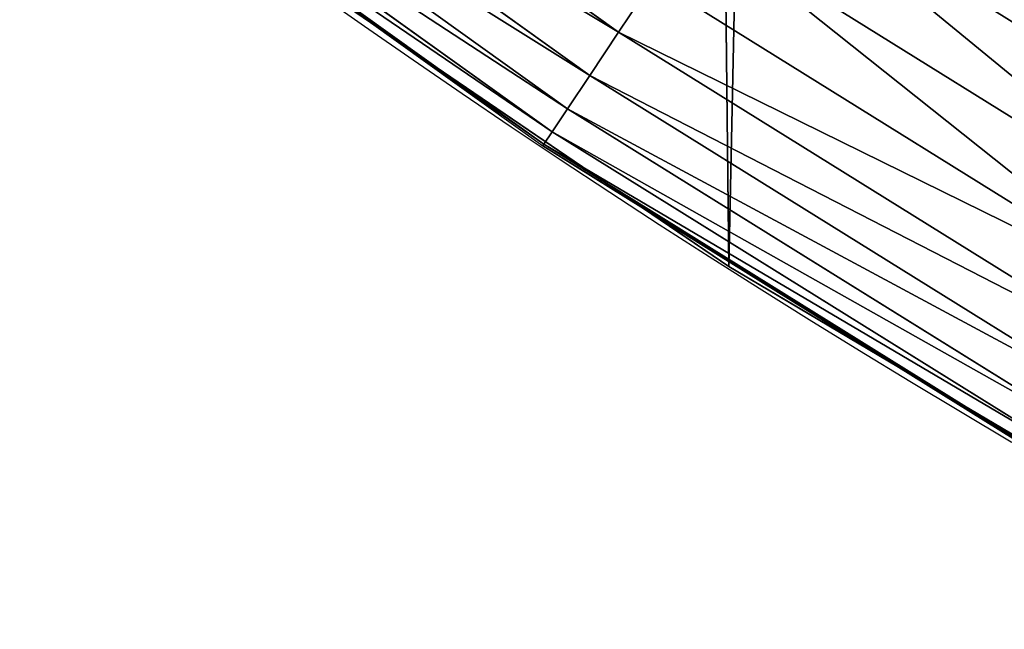
# Model space of a CAD drawing. Extents: x 2168 to 3986, y -30 to 639.
# Drawn here: x 2291 to 2314, y 30 to 44 of the extents above; entities that cross this region are included whole.
import ezdxf

# ---------------------------------------------------------------- set-up
doc = ezdxf.new("R2010")
doc.units = 0
doc.header["$LTSCALE"] = 25.4
doc.layers.get('0').update_dxf_attribs({"color": 13, "linetype": 'CONTINUOUS'})

# ---------------------------------------------------------------- blocks, each defined once
blk = doc.blocks.new('SKUPINA_1')
at = {"color": 0}
for p, q in [((91.90908371089978, 52.68982687507678, 451.5419760184574), (103.9677365253314, 44.04871846949224, 451.5419760184574)), ((91.90908371089978, 52.68982687507678, 451.5419760184574), (103.9677365253314, 44.04871846949224, 451.5419760184574)), ((91.1654609580617, 51.72071883575528, 449.4350018913004), (103.2890886242214, 43.03305010987093, 449.4350018913004)), ((91.1654609580617, 51.72071883575528, 449.4350018913004), (103.2890886242214, 43.03305010987093, 449.4350018913004)), ((90.59019837384338, 50.97102203995721, 447.1904813813707), (102.7640902377722, 42.24733449932304, 447.1904813813707)), ((90.59019837384338, 50.97102203995721, 447.1904813813707), (102.7640902377722, 42.24733449932304, 447.1904813813707)), ((90.19254337227659, 50.45278795227756, 444.8444954211096), (102.4011807770974, 41.70420210914919, 444.8444954211096)), ((90.19254337227659, 50.45278795227756, 444.8444954211096), (102.4011807770974, 41.70420210914919, 444.8444954211096)), ((89.97888830450827, 50.17434724692468, 442.4347560120629), (102.2061940546642, 41.41238385671242, 442.4347560120629)), ((89.97888830450827, 50.17434724692468, 442.4347560120629), (102.2061940546642, 41.41238385671242, 442.4347560120629)), ((92.34837823518083, 48.4234340002278, 440), (98.10038431439334, 44.30160473414583, 440)), ((94.38372878900955, 46.83557756554028, 440), (98.10038431439334, 44.30160473414583, 440)), ((105.7400489256322, 46.7011714210269, 455.2105612284469), (118.1607653884302, 38.9774735917788, 455.2105612284469)), ((105.7400489256322, 46.7011714210269, 455.2105612284469), (118.1607653884302, 38.9774735917788, 455.2105612284469)), ((103.9677365253314, 44.04871846949224, 451.5419760184574), (104.7891245959019, 45.27801258929561, 453.4775339047579)), ((103.9677365253314, 44.04871846949224, 451.5419760184574), (104.7891245959019, 45.27801258929561, 453.4775339047579)), ((104.7891245959019, 45.27801258929561, 453.4775339047579), (117.304956101672, 37.49516842552423, 453.4775339047579)), ((104.7891245959019, 45.27801258929561, 453.4775339047579), (117.304956101672, 37.49516842552423, 453.4775339047579)), ((98.10038431439334, 44.30160473414583, 440), (104.5518850527417, 39.90304600814913, 440)), ((98.10038431439334, 44.30160473414583, 440), (102.1822645050694, 41.37657075489133, 440)), ((103.2890886242214, 43.03305010987093, 449.4350018913004), (103.9677365253314, 44.04871846949224, 451.5419760184574)), ((103.2890886242214, 43.03305010987093, 449.4350018913004), (103.9677365253314, 44.04871846949224, 451.5419760184574)), ((103.9677365253314, 44.04871846949224, 451.5419760184574), (116.5657263681887, 36.21478496866659, 451.5419760184574)), ((103.9677365253314, 44.04871846949224, 451.5419760184574), (116.5657263681887, 36.21478496866659, 451.5419760184574)), ((102.7640902377722, 42.24733449932304, 447.1904813813707), (103.2890886242214, 43.03305010987093, 449.4350018913004)), ((102.7640902377722, 42.24733449932304, 447.1904813813707), (103.2890886242214, 43.03305010987093, 449.4350018913004)), ((103.2890886242214, 43.03305010987093, 449.4350018913004), (115.9549593933083, 35.15690553658987, 449.4350018913004)), ((103.2890886242214, 43.03305010987093, 449.4350018913004), (115.9549593933083, 35.15690553658987, 449.4350018913004)), ((102.4011807770974, 41.70420210914919, 444.8444954211096), (102.7640902377722, 42.24733449932304, 447.1904813813707)), ((102.4011807770974, 41.70420210914919, 444.8444954211096), (102.7640902377722, 42.24733449932304, 447.1904813813707)), ((102.7640902377722, 42.24733449932304, 447.1904813813707), (115.4824733283227, 34.33853566616083, 447.1904813813707)), ((102.7640902377722, 42.24733449932304, 447.1904813813707), (115.4824733283227, 34.33853566616083, 447.1904813813707)), ((102.2061940546642, 41.41238385671242, 442.4347560120629), (102.4011807770974, 41.70420210914919, 444.8444954211096)), ((102.2061940546642, 41.41238385671242, 442.4347560120629), (102.4011807770974, 41.70420210914919, 444.8444954211096)), ((102.4011807770974, 41.70420210914919, 444.8444954211096), (115.1558634425619, 33.77283074977172, 444.8444954211096)), ((102.4011807770974, 41.70420210914919, 444.8444954211096), (115.1558634425619, 33.77283074977172, 444.8444954211096)), ((102.1822645050694, 41.37657075489133, 440), (102.2061940546642, 41.41238385671242, 442.4347560120629)), ((102.1822645050694, 41.37657075489133, 440), (102.2061940546642, 41.41238385671242, 442.4347560120629)), ((102.1822645050694, 41.37657075489133, 440), (104.5518850527417, 39.90304600814913, 440)), ((102.2061940546642, 41.41238385671242, 442.4347560120629), (114.9803800285438, 33.46888456080877, 442.4347560120629)), ((102.2061940546642, 41.41238385671242, 442.4347560120629), (114.9803800285438, 33.46888456080877, 442.4347560120629)), ((104.5518850527417, 39.90304600814913, 440), (106.5607145386283, 38.53344925499974, 440)), ((104.5518850527417, 39.90304600814913, 440), (110.5545413616052, 36.1703544487409, 440)), ((106.5607145386283, 38.53344925499974, 440), (110.5545413616052, 36.1703544487409, 440)), ((106.5607145386283, 38.53344925499974), (106.5607145386283, 38.53344925499974, 440)), ((106.5607145386283, 38.53344925499974), (106.5607145386283, 38.53344925499974, 440)), ((110.5545413616052, 36.1703544487409, 440), (117.2815685154844, 32.19006095242892, 440)), ((110.5545413616052, 36.1703544487409, 440), (114.9588440028787, 33.43158307016211, 440))]:
    blk.add_line(p, q, dxfattribs=at)
at = {"color": 95}
blk.add_arc((229.9176880057488, 232.5461416625299), 229.9083898386199, 120.0000000000004, 299.9999999999993, dxfattribs=at)
blk.add_arc((229.9176880057488, 232.5461416625299), 229.9083898386199, 120.0000000000004, 299.9999999999993, dxfattribs=at)
blk.add_arc((229.9176880057488, 232.5461416625299), 229.9083898386199, 120.0000000000004, 299.9999999999993, dxfattribs=at)
blk.add_arc((229.9176880057488, 232.5461416625299), 229.9083898386199, 120.0000000000004, 299.9999999999993, dxfattribs=at)
blk.add_arc((229.9176880057488, 232.5461416625299), 229.9083898386199, 120.0000000000004, 299.9999999999993, dxfattribs=at)
blk.add_arc((229.9176880057488, 232.5461416625299), 229.9083898386199, 120.0000000000004, 299.9999999999993, dxfattribs=at)
blk.add_arc((229.9176880057488, 232.5461416625299), 229.9083898386199, 120.0000000000004, 299.9999999999993, dxfattribs=at)
blk.add_arc((229.9176880057488, 232.5461416625299), 229.9083898386199, 120.0000000000004, 299.9999999999993, dxfattribs=at)
blk.add_arc((229.9176880057488, 232.5461416625299), 229.9083898386199, 120.0000000000004, 299.9999999999993, dxfattribs=at)
blk.add_arc((229.9176880057488, 232.5461416625299), 229.9083898386199, 120.0000000000004, 299.9999999999993, dxfattribs=at)
blk.add_arc((229.9176880057488, 232.5461416625299), 229.9083898386199, 120.0000000000004, 299.9999999999993, dxfattribs=at)
blk.add_arc((229.9176880057488, 232.5461416625299), 229.9083898386199, 120.0000000000004, 299.9999999999993, dxfattribs=at)
blk.add_arc((229.9176880057488, 232.5461416625299), 229.9083898386199, 120.0000000000004, 299.9999999999993, dxfattribs=at)
blk.add_arc((229.9176880057488, 232.5461416625299), 229.9083898386199, 120.0000000000004, 299.9999999999993, dxfattribs=at)
blk.add_arc((229.9176880057488, 232.5461416625299), 229.9083898386199, 120.0000000000004, 299.9999999999993, dxfattribs=at)
blk.add_arc((229.9176880057488, 232.5461416625299), 229.9083898386199, 120.0000000000004, 299.9999999999993, dxfattribs=at)
blk.add_arc((229.9176880057488, 232.5461416625299), 229.9083898386199, 120.0000000000004, 299.9999999999993, dxfattribs=at)
blk.add_arc((229.9176880057488, 232.5461416625299), 229.9083898386199, 120.0000000000004, 299.9999999999993, dxfattribs=at)
blk.add_arc((229.9176880057488, 232.5461416625299), 229.9083898386199, 120.0000000000004, 299.9999999999993, dxfattribs=at)
blk.add_arc((229.9176880057488, 232.5461416625299), 229.9083898386199, 120.0000000000004, 299.9999999999993, dxfattribs=at)
blk.add_arc((229.9176880057488, 232.5461416625299), 229.9083898386199, 120.0000000000004, 299.9999999999993, dxfattribs=at)
blk.add_arc((229.9176880057488, 232.5461416625299), 229.9083898386199, 120.0000000000004, 299.9999999999993, dxfattribs=at)
blk.add_arc((229.9176880057488, 232.5461416625299), 229.9083898386199, 120.0000000000004, 299.9999999999993, dxfattribs=at)
blk.add_arc((229.9176880057488, 232.5461416625299), 229.9083898386199, 120.0000000000004, 299.9999999999993, dxfattribs=at)
blk.add_arc((229.9176880057488, 232.5461416625299), 229.9083898386199, 120.0000000000004, 299.9999999999993, dxfattribs=at)
blk.add_arc((229.9176880057488, 232.5461416625299), 229.9083898386199, 120.0000000000004, 299.9999999999993, dxfattribs=at)
blk.add_arc((229.9176880057488, 232.5461416625299), 229.9083898386199, 120.0000000000004, 299.9999999999993, dxfattribs=at)
blk.add_arc((229.9176880057488, 232.5461416625299), 229.9083898386199, 120.0000000000004, 299.9999999999993, dxfattribs=at)
blk.add_arc((229.9176880057488, 232.5461416625299), 229.9083898386199, 120.0000000000004, 299.9999999999993, dxfattribs=at)
blk.add_arc((229.9176880057488, 232.5461416625299), 229.9083898386199, 120.0000000000004, 299.9999999999993, dxfattribs=at)
blk.add_arc((229.9176880057488, 232.5461416625299), 229.9083898386199, 120.0000000000004, 299.9999999999993, dxfattribs=at)
blk.add_arc((229.9176880057488, 232.5461416625299), 229.9083898386199, 120.0000000000004, 299.9999999999993, dxfattribs=at)
blk.add_arc((229.9176880057488, 232.5461416625299), 229.9083898386199, 120.0000000000004, 299.9999999999993, dxfattribs=at)
blk.add_arc((229.9176880057488, 232.5461416625299), 229.9083898386199, 120.0000000000004, 299.9999999999993, dxfattribs=at)
blk.add_arc((229.9176880057488, 232.5461416625299), 229.9083898386199, 120.0000000000004, 299.9999999999993, dxfattribs=at)
blk.add_arc((229.9176880057488, 232.5461416625299), 229.9083898386199, 120.0000000000004, 299.9999999999993, dxfattribs=at)
blk.add_arc((229.9176880057488, 232.5461416625299), 229.9083898386199, 120.0000000000004, 299.9999999999993, dxfattribs=at)
blk.add_arc((229.9176880057488, 232.5461416625299), 229.9083898386199, 120.0000000000004, 299.9999999999993, dxfattribs=at)
blk.add_arc((229.9176880057488, 232.5461416625299), 229.9083898386199, 120.0000000000004, 299.9999999999993, dxfattribs=at)
blk.add_arc((229.9176880057488, 232.5461416625299), 229.9083898386199, 120.0000000000004, 299.9999999999993, dxfattribs=at)
blk.add_arc((229.9176880057488, 232.5461416625299), 229.9083898386199, 120.0000000000004, 299.9999999999993, dxfattribs=at)
blk.add_arc((229.9176880057488, 232.5461416625299), 229.9083898386199, 120.0000000000004, 299.9999999999993, dxfattribs=at)
blk.add_arc((229.9176880057488, 232.5461416625299), 229.9083898386199, 120.0000000000004, 299.9999999999993, dxfattribs=at)
blk.add_arc((229.9176880057488, 232.5461416625299), 229.9083898386199, 120.0000000000004, 299.9999999999993, dxfattribs=at)
blk.add_arc((229.9176880057488, 232.5461416625299), 229.9083898386199, 120.0000000000004, 299.9999999999993, dxfattribs=at)
blk.add_arc((229.9176880057488, 232.5461416625299), 229.9083898386199, 120.0000000000004, 299.9999999999993, dxfattribs=at)
blk.add_arc((229.9176880057488, 232.5461416625299), 229.9083898386199, 120.0000000000004, 299.9999999999993, dxfattribs=at)
blk.add_arc((229.9176880057488, 232.5461416625299), 229.9083898386199, 120.0000000000004, 299.9999999999993, dxfattribs=at)
blk.add_arc((229.9176880057488, 232.5461416625299), 229.9083898386199, 120.0000000000004, 299.9999999999993, dxfattribs=at)
at = {"color": 0}
blk.add_arc((229.9176880057488, 232.5461416625299), 229.9083898386199, 120.0000000000004, 299.9999999999993, dxfattribs=at)
at = {"color": 109, "extrusion": (0, 0, -1)}
blk.add_arc((-229.9176880057488, 232.5461416625299, -459.9999999999999), 212.5263621518811, 240.0000000000007, 59.99999999999962, dxfattribs=at)
blk.add_arc((-229.9176880057488, 232.5461416625299, -459.9999999999999), 212.5263621518811, 240.0000000000007, 59.99999999999962, dxfattribs=at)
blk.add_arc((-229.9176880057488, 232.5461416625299, -459.9999999999999), 212.5263621518811, 240.0000000000007, 59.99999999999962, dxfattribs=at)
blk.add_arc((-229.9176880057488, 232.5461416625299, -459.9999999999999), 212.5263621518811, 240.0000000000007, 59.99999999999962, dxfattribs=at)
blk.add_arc((-229.9176880057488, 232.5461416625299, -459.9999999999999), 212.5263621518811, 240.0000000000007, 59.99999999999962, dxfattribs=at)
blk.add_arc((-229.9176880057488, 232.5461416625299, -459.9999999999999), 212.5263621518811, 240.0000000000007, 59.99999999999962, dxfattribs=at)
blk.add_arc((-229.9176880057488, 232.5461416625299, -459.9999999999999), 212.5263621518811, 240.0000000000007, 59.99999999999962, dxfattribs=at)
blk.add_arc((-229.9176880057488, 232.5461416625299, -459.9999999999999), 212.5263621518811, 240.0000000000007, 59.99999999999962, dxfattribs=at)
blk.add_arc((-229.9176880057488, 232.5461416625299, -459.9999999999999), 212.5263621518811, 240.0000000000007, 59.99999999999962, dxfattribs=at)
blk.add_arc((-229.9176880057488, 232.5461416625299, -459.9999999999999), 212.5263621518811, 240.0000000000007, 59.99999999999962, dxfattribs=at)
blk.add_arc((-229.9176880057488, 232.5461416625299, -459.9999999999999), 212.5263621518811, 240.0000000000007, 59.99999999999962, dxfattribs=at)
blk.add_arc((-229.9176880057488, 232.5461416625299, -459.9999999999999), 212.5263621518811, 240.0000000000007, 59.99999999999962, dxfattribs=at)
blk.add_arc((-229.9176880057488, 232.5461416625299, -459.9999999999999), 212.5263621518811, 240.0000000000007, 59.99999999999962, dxfattribs=at)
blk.add_arc((-229.9176880057488, 232.5461416625299, -459.9999999999999), 212.5263621518811, 240.0000000000007, 59.99999999999962, dxfattribs=at)
blk.add_arc((-229.9176880057488, 232.5461416625299, -459.9999999999999), 212.5263621518811, 240.0000000000007, 59.99999999999962, dxfattribs=at)
blk.add_arc((-229.9176880057488, 232.5461416625299, -459.9999999999999), 212.5263621518811, 240.0000000000007, 59.99999999999962, dxfattribs=at)
blk.add_arc((-229.9176880057488, 232.5461416625299, -459.9999999999999), 212.5263621518811, 240.0000000000007, 59.99999999999962, dxfattribs=at)
blk.add_arc((-229.9176880057488, 232.5461416625299, -459.9999999999999), 212.5263621518811, 240.0000000000007, 59.99999999999962, dxfattribs=at)
blk.add_arc((-229.9176880057488, 232.5461416625299, -459.9999999999999), 212.5263621518811, 240.0000000000007, 59.99999999999962, dxfattribs=at)
blk.add_arc((-229.9176880057488, 232.5461416625299, -459.9999999999999), 212.5263621518811, 240.0000000000007, 59.99999999999962, dxfattribs=at)
blk.add_arc((-229.9176880057488, 232.5461416625299, -459.9999999999999), 212.5263621518811, 240.0000000000007, 59.99999999999962, dxfattribs=at)
blk.add_arc((-229.9176880057488, 232.5461416625299, -459.9999999999999), 212.5263621518811, 240.0000000000007, 59.99999999999962, dxfattribs=at)
blk.add_arc((-229.9176880057488, 232.5461416625299, -459.9999999999999), 212.5263621518811, 240.0000000000007, 59.99999999999962, dxfattribs=at)
blk.add_arc((-229.9176880057488, 232.5461416625299, -459.9999999999999), 212.5263621518811, 240.0000000000007, 59.99999999999962, dxfattribs=at)
blk.add_arc((-229.9176880057488, 232.5461416625299, -459.9999999999999), 212.5263621518811, 240.0000000000007, 59.99999999999962, dxfattribs=at)
blk.add_arc((-229.9176880057488, 232.5461416625299, -459.9999999999999), 212.5263621518811, 240.0000000000007, 59.99999999999962, dxfattribs=at)
blk.add_arc((-229.9176880057488, 232.5461416625299, -459.9999999999999), 212.5263621518811, 240.0000000000007, 59.99999999999962, dxfattribs=at)
blk.add_arc((-229.9176880057488, 232.5461416625299, -459.9999999999999), 212.5263621518811, 240.0000000000007, 59.99999999999962, dxfattribs=at)
blk.add_arc((-229.9176880057488, 232.5461416625299, -459.9999999999999), 212.5263621518811, 240.0000000000007, 59.99999999999962, dxfattribs=at)
blk.add_arc((-229.9176880057488, 232.5461416625299, -459.9999999999999), 212.5263621518811, 240.0000000000007, 59.99999999999962, dxfattribs=at)
blk.add_arc((-229.9176880057488, 232.5461416625299, -459.9999999999999), 212.5263621518811, 240.0000000000007, 59.99999999999962, dxfattribs=at)
blk.add_arc((-229.9176880057488, 232.5461416625299, -459.9999999999999), 212.5263621518811, 240.0000000000007, 59.99999999999962, dxfattribs=at)
blk.add_arc((-229.9176880057488, 232.5461416625299, -459.9999999999999), 212.5263621518811, 240.0000000000007, 59.99999999999962, dxfattribs=at)
blk.add_arc((-229.9176880057488, 232.5461416625299, -459.9999999999999), 212.5263621518811, 240.0000000000007, 59.99999999999962, dxfattribs=at)
blk.add_arc((-229.9176880057488, 232.5461416625299, -459.9999999999999), 212.5263621518811, 240.0000000000007, 59.99999999999962, dxfattribs=at)
blk.add_arc((-229.9176880057488, 232.5461416625299, -459.9999999999999), 212.5263621518811, 240.0000000000007, 59.99999999999962, dxfattribs=at)
blk.add_arc((-229.9176880057488, 232.5461416625299, -459.9999999999999), 212.5263621518811, 240.0000000000007, 59.99999999999962, dxfattribs=at)
blk.add_arc((-229.9176880057488, 232.5461416625299, -459.9999999999999), 212.5263621518811, 240.0000000000007, 59.99999999999962, dxfattribs=at)
blk.add_arc((-229.9176880057488, 232.5461416625299, -459.9999999999999), 212.5263621518811, 240.0000000000007, 59.99999999999962, dxfattribs=at)
blk.add_arc((-229.9176880057488, 232.5461416625299, -459.9999999999999), 212.5263621518811, 240.0000000000007, 59.99999999999962, dxfattribs=at)
blk.add_arc((-229.9176880057488, 232.5461416625299, -459.9999999999999), 212.5263621518811, 240.0000000000007, 59.99999999999962, dxfattribs=at)
blk.add_arc((-229.9176880057488, 232.5461416625299, -459.9999999999999), 212.5263621518811, 240.0000000000007, 59.99999999999962, dxfattribs=at)
blk.add_arc((-229.9176880057488, 232.5461416625299, -459.9999999999999), 212.5263621518811, 240.0000000000007, 59.99999999999962, dxfattribs=at)
blk.add_arc((-229.9176880057488, 232.5461416625299, -459.9999999999999), 212.5263621518811, 240.0000000000007, 59.99999999999962, dxfattribs=at)
blk.add_arc((-229.9176880057488, 232.5461416625299, -459.9999999999999), 212.5263621518811, 240.0000000000007, 59.99999999999962, dxfattribs=at)
blk.add_arc((-229.9176880057488, 232.5461416625299, -459.9999999999999), 212.5263621518811, 240.0000000000007, 59.99999999999962, dxfattribs=at)
blk.add_arc((-229.9176880057488, 232.5461416625299, -459.9999999999999), 212.5263621518811, 240.0000000000007, 59.99999999999962, dxfattribs=at)
blk.add_arc((-229.9176880057488, 232.5461416625299, -459.9999999999999), 212.5263621518811, 240.0000000000007, 59.99999999999962, dxfattribs=at)
at = {"color": 0, "extrusion": (0, 0, -1)}
blk.add_arc((-229.9176880057488, 232.5461416625299, -459.9999999999999), 212.5263621518811, 240.0000000000007, 59.99999999999962, dxfattribs=at)
at = {"color": 0}
mesh = blk.add_polyface(dxfattribs=at)
corners = [(0.8488458929074909, 252.1760497435496), (0.2192809906519073, 222.7222151098075), (0.06179986763405623, 237.4592268871993), (1.32064213824724, 208.0255719538462), (2.577184925537471, 266.812209096993), (3.361357581227082, 193.4296890784639), (5.239714849707661, 281.3075618292995), (6.333041582099588, 178.9945440972019), (8.825494758851221, 295.6025434268493), (10.22348285388413, 164.7794541171179), (13.31978991417304, 309.6384127439935), (15.01669473889772, 150.8428319920668), (18.70413229285487, 323.3574933830238), (20.692980901363, 137.2419462917563), (24.95639647712783, 336.7034106988604), (27.22901626387898, 124.0326859729101), (32.05089057235108, 349.6213234545629), (34.59794285516558, 111.2693307195562), (39.95846178052314, 362.0581491757342), (42.76948017522891, 99.00432789616114), (48.6466161953804, 373.9627822777953), (51.71004962443507, 87.28807703016128), (58.07965232683006, 385.2863040697941), (61.38291248516573, 76.16872270949291), (68.2188078060273, 395.982183771799), (71.74832088910803, 65.69195674615376), (79.02241866826616, 406.0064697198561), (82.76368114975651, 55.90083041874635), (90.4460905591455, 415.3179699728017), (94.38372878900955, 46.83557756554028), (102.442881160499, 423.8784215787867), (106.5607145386283, 38.53344925499974), (114.9634930864375, 431.65264780595), (119.2446005522118, 31.02856071315376), (118.0853214039115, 433.6328301103885), (120.1946856611339, 434.8317445993059), (132.3832660214436, 24.3517511368142), (149.7899135378131, 451.3325429351501), (145.9227213516766, 18.53045696870157), (159.8073300167555, 13.58859915521615), (179.4616278111397, 467.0434334784576), (173.9800371814358, 9.54648485013873), (188.3826041519429, 6.420723968180019), (209.4666534483531, 482.1079993896208), (202.9558476912519, 4.224160931277498), (217.6398832157104, 2.965821888110969), (239.7909139622436, 496.5191733135868), (232.3743708736301, 2.650877623721396), (247.0987634946906, 3.280622311646951), (270.420183100514, 510.2701944260884), (261.7525553912386, 4.85246819588493), (276.2755309891408, 7.359956224536876), (301.3400915198356, 523.3546116054036), (290.6080122664965, 10.79278259143923), (304.6911039834322, 15.13684107671099), (332.5361335270399, 535.766286458809), (318.466935695269, 20.3742810122384), (331.8788995545952, 26.48358063389918), (344.8718829250558, 33.43963551910766), (363.9936738842715, 547.4993962023393), (347.2104516793928, 34.78592925938375), (350.2803925024901, 36.54162654008128), (351.9860419645989, 37.51047738755258), (464.8920163709401, 92.43288680731295), (395.6979546750258, 558.5484363924489), (427.6341022274983, 568.9082235084165), (459.787134092496, 578.573897384039), (492.1419660722088, 587.5409234878052), (475.2452301043863, 97.4691432717601), (610.4196389497, 142.9810795272781), (524.6834192968203, 595.8050950501631), (557.3962273454348, 603.362535037091), (590.2650434081688, 610.2096979689437), (623.2744474859098, 616.3433715838039), (678.767016370941, 156.4000754034685), (656.4089536244243, 621.7606783444509), (689.6530171793448, 626.4590767883252), (750.3365148953612, 170.4516870643093), (722.9910421088435, 630.4363627198077), (756.4073882902799, 633.6906702443387), (892.6420163709363, 179.4244627012097), (789.8863788575197, 636.2204726437378), (823.4123075556274, 638.0245830924384), (856.9694461091931, 639.1021552143136), (890.5420516011151, 639.4526834797172), (924.1143738581662, 639.0760034426278), (1034.901256791653, 169.745879759098), (957.6706628399717, 637.9722918178511), (991.1951760280027, 636.142066398041), (1024.672185810924, 633.5861858108692), (1058.085986863042, 630.3058491161371), (1106.517016370944, 155.3158713280655), (1091.420903512266, 626.3025952432941), (1124.661297094158, 621.5783022694629), (1174.680141112195, 141.5815414755305), (1157.791573288574, 616.13518653833), (1190.796189435639, 609.9758016204318), (1309.627121243381, 95.39962183287952), (1223.659661827274, 603.1030371151119), (1256.366572971288, 595.5201172949786), (1288.901578824265, 587.2305995932036), (1321.249415990027, 578.2383729346423), (1320.392016370944, 90.096908910744), (1432.566397871389, 34.84058404494648), (1353.394908880266, 568.5476559113669), (1385.322976834002, 558.1629948035938), (1417.018641192459, 547.0892614468299), (1448.467032326194, 535.3316509463087), (1437.371728466465, 32.06907164514429), (1438.770750956428, 31.25530191119406), (1451.729744729603, 24.25071329064599), (1479.653396610861, 522.8956792397961), (1465.110898394015, 18.09080193043463), (1478.85922591901, 12.80088022763589), (1492.918232477781, 8.402685605211214), (1510.563103348842, 509.7871805098184), (1507.23014659673, 4.914291188273588), (1521.736157550847, 2.350031537741185), (1541.181651632936, 496.0123044466752), (1536.376657029588, 0.7204437465497278), (1551.091484080224, 0.03222414047830852), (1571.494677149392, 481.5775133633325), (1565.820172322079, 0.2882007615113054), (1580.502198415876, 1.48732174680614), (1601.487958916668, 466.4895791637558), (1595.077230767108, 3.624659651023478), (1609.485377441512, 6.691431694257247), (1631.145117568283, 450.7568047390723), (1623.667432273863, 10.67503585236128), (1637.565118158815, 15.55910264136964), (1660.092639962408, 434.5832602907832), (1651.121326524023, 21.32356238321704), (1664.280352001515, 27.94472767635186), (1670.158611787466, 428.3598596551847), (1676.988121333001, 35.39539073234869), (1682.642194384293, 420.5393771314217), (1689.192415568492, 43.64493517854856), (1694.599068086163, 411.9351367446214), (1700.843084645163, 52.6594618673001), (1705.980099534291, 402.5824951641378), (1711.892253464714, 62.40192817482939), (1716.738521629234, 392.5198844003595), (1722.294518622429, 72.8323002173262), (1726.830125706932, 381.7886538793388), (1732.007134979493, 83.90771735876035), (1736.213443201586, 370.4329005291281), (1740.990191311946, 95.58266833442818), (1744.849916048892, 358.4992875760447), (1749.20677431446, 107.8091782665012), (1752.704055129408, 346.0368527954653), (1756.623120285026, 120.5370058030906), (1759.743586100943, 333.0968070050864), (1763.208753867249, 133.7138495707381), (1765.939582020758, 319.7323236286921), (1768.936613280124, 147.2855630919782), (1771.266582212583, 305.9983201951492), (1773.783161520705, 161.1963772848288), (1775.702696889992, 291.9512326704998), (1777.728483082686, 175.3891296299114), (1779.229697106231, 277.648783550474), (1780.756365793505, 189.8054990635038), (1781.833089660877, 263.1497446663715), (1782.85436743362, 204.3862456313018), (1783.502176655489, 248.5136956790015), (1784.013866864275, 219.0714539180984), (1784.230099453595, 233.8007792530756)]
mesh.append_faces([[corners[k] for k in face] for face in [(0, 1, 2), (164, 163, 165)]], dxfattribs={"vtx0": -1, "color": 0})
mesh.append_faces([[corners[k] for k in face] for face in [(1, 0, 3), (3, 4, 5), (5, 6, 7), (7, 8, 9), (9, 10, 11), (11, 12, 13), (13, 14, 15), (15, 16, 17), (17, 18, 19), (19, 20, 21), (21, 22, 23), (23, 24, 25), (25, 26, 27), (27, 28, 29), (29, 30, 31), (31, 32, 33), (33, 35, 36), (36, 37, 38), (38, 37, 39), (39, 40, 41), (41, 40, 42), (42, 43, 44), (44, 43, 45), (45, 46, 47), (47, 46, 48), (48, 49, 50), (50, 49, 51), (51, 52, 53), (53, 52, 54), (54, 55, 56), (56, 55, 57), (57, 55, 58), (58, 59, 60), (60, 59, 61), (61, 59, 62), (62, 59, 63), (63, 67, 68), (68, 67, 69), (69, 73, 74), (74, 76, 77), (77, 79, 80), (80, 85, 86), (86, 90, 91), (91, 93, 94), (94, 96, 97), (97, 101, 102), (102, 101, 103), (103, 107, 108), (108, 107, 109), (109, 107, 110), (110, 111, 112), (112, 111, 113), (113, 111, 114), (114, 115, 116), (116, 115, 117), (117, 118, 119), (119, 118, 120), (120, 121, 122), (122, 121, 123), (123, 124, 125), (125, 124, 126), (126, 127, 128), (128, 127, 129), (129, 130, 131), (131, 130, 132), (132, 133, 134), (134, 135, 136), (136, 137, 138), (138, 139, 140), (140, 141, 142), (142, 143, 144), (144, 145, 146), (146, 147, 148), (148, 149, 150), (150, 151, 152), (152, 153, 154), (154, 155, 156), (156, 157, 158), (158, 159, 160), (160, 161, 162), (162, 163, 164)]], dxfattribs={"vtx0": -1, "vtx1": -1, "color": 0})
mesh.append_faces([[corners[k] for k in face] for face in [(3, 0, 4), (5, 4, 6), (7, 6, 8), (9, 8, 10), (11, 10, 12), (13, 12, 14), (15, 14, 16), (17, 16, 18), (19, 18, 20), (21, 20, 22), (23, 22, 24), (25, 24, 26), (27, 26, 28), (29, 28, 30), (31, 30, 32), (33, 32, 34), (33, 34, 35), (36, 35, 37), (39, 37, 40), (42, 40, 43), (45, 43, 46), (48, 46, 49), (51, 49, 52), (54, 52, 55), (58, 55, 59), (63, 59, 64), (63, 64, 65), (63, 65, 66), (63, 66, 67), (69, 67, 70), (69, 70, 71), (69, 71, 72), (69, 72, 73), (74, 73, 75), (74, 75, 76), (77, 76, 78), (77, 78, 79), (80, 79, 81), (80, 81, 82), (80, 82, 83), (80, 83, 84), (80, 84, 85), (86, 85, 87), (86, 87, 88), (86, 88, 89), (86, 89, 90), (91, 90, 92), (91, 92, 93), (94, 93, 95), (94, 95, 96), (97, 96, 98), (97, 98, 99), (97, 99, 100), (97, 100, 101), (103, 101, 104), (103, 104, 105), (103, 105, 106), (103, 106, 107), (110, 107, 111), (114, 111, 115), (117, 115, 118), (120, 118, 121), (123, 121, 124), (126, 124, 127), (129, 127, 130), (132, 130, 133), (134, 133, 135), (136, 135, 137), (138, 137, 139), (140, 139, 141), (142, 141, 143), (144, 143, 145), (146, 145, 147), (148, 147, 149), (150, 149, 151), (152, 151, 153), (154, 153, 155), (156, 155, 157), (158, 157, 159), (160, 159, 161), (162, 161, 163)]], dxfattribs={"vtx0": -1, "vtx2": -1, "color": 0})
mesh = blk.add_polyface(dxfattribs=at)
corners = [(17.84636110905719, 246.4460307911619, 459.9999999999999), (17.84636110905142, 218.6462525338946, 459.9999999999999), (17.39132585387192, 232.5461416625238, 459.9999999999999), (19.20951834380103, 204.8058848644644, 459.9999999999999), (19.20951834379525, 260.2863984605935, 459.9999999999999), (21.47496030953845, 274.0079780916522, 459.9999999999999), (21.474960309537, 191.0843052333986, 459.9999999999999), (24.63298603597989, 177.5402715512669, 459.9999999999999), (24.63298603597556, 287.5520117737914, 459.9999999999999), (28.67007237213942, 300.8605018754539, 459.9999999999999), (28.67007237213508, 164.2317814496001, 459.9999999999999), (33.56893189455023, 151.2158239261783, 459.9999999999999), (33.56893189454445, 313.8764593988743, 459.9999999999999), (39.30858693461424, 326.5441480156951, 459.9999999999999), (39.30858693462146, 138.5481353093672, 459.9999999999999), (45.86445940832856, 338.8093227384669, 459.9999999999999), (45.86445940833722, 126.2829605865853, 459.9999999999999), (53.2084760632488, 350.619462206061, 459.9999999999999), (53.20847606325458, 114.4728211190024, 459.9999999999999), (61.30918869260378, 361.9239935881344, 459.9999999999999), (55.45765198769422, 111.3340997515123, 459.9999999999999), (61.30918869260956, 103.168289736929, 459.9999999999999), (70.13190880126533, 372.6745091458112, 459.9999999999999), (70.13190880126677, 92.41777417924497, 459.9999999999999), (79.63885614724394, 382.8249735210312, 459.9999999999999), (79.63885614724828, 82.26730980402574, 459.9999999999999), (89.7893205224668, 392.3319208670026, 459.9999999999999), (89.78932052246246, 72.76036245805182, 459.9999999999999), (100.5398360801451, 63.93764234938991, 459.9999999999999), (100.5398360801407, 401.1546409756692, 459.9999999999999), (111.8443674622166, 409.2553536050198, 459.9999999999999), (111.8443674622224, 55.83692972003529, 459.9999999999999), (123.6506899652186, 416.6059814365481, 459.9999999999999), (123.6545069298133, 48.49291306510602, 459.9999999999999), (127.0011074850494, 418.7068516913898, 459.9999999999999), (135.9196816525793, 41.93704059140614, 459.9999999999999), (128.721677520954, 419.6847844207326, 459.9999999999999), (158.090067331393, 436.059109353449, 459.9999999999999), (148.5873702694005, 36.1973855513266, 459.9999999999999), (161.6033277928219, 31.29852602892482, 459.9999999999999), (187.4290378052158, 451.59381521916, 459.9999999999999), (174.9118178944891, 27.26143969276421, 459.9999999999999), (188.4558515766258, 24.10341396631807, 459.9999999999999), (217.0975818309323, 466.489444450329, 459.9999999999999), (202.1774312076852, 21.83797200057849, 459.9999999999999), (216.01779887711, 20.47481476583718, 459.9999999999999), (229.9176880057517, 20.01977951064902, 459.9999999999999), (247.0817807775175, 480.7390089464556, 459.9999999999999), (243.8175771343805, 20.47481476583862, 459.9999999999999), (257.6579448038169, 21.83797200057668, 459.9999999999999), (277.3675679283549, 494.3358237003393, 459.9999999999999), (271.3795244348747, 24.1034139663206, 459.9999999999999), (284.9235581170115, 27.26143969276529, 459.9999999999999), (307.9407350804588, 507.2735099342693, 459.9999999999999), (298.2320482186786, 31.2985260289259, 459.9999999999999), (311.2480057420972, 36.19738555132479, 459.9999999999999), (338.7869392100394, 519.545998092534, 459.9999999999999), (323.915694358914, 41.93704059140289, 459.9999999999999), (336.1808690816873, 48.49291306510746, 459.9999999999999), (338.5596368039448, 49.86236469084268, 459.9999999999999), (341.6732018989812, 51.64301066600346, 459.9999999999999), (369.8917092013572, 531.1475306888833, 459.9999999999999), (343.8834960207423, 52.89851209264519, 459.9999999999999), (468.6432712216563, 113.587129225, 459.9999999999999), (401.2404526357725, 542.0726650075686, 459.9999999999999), (432.8184626374382, 552.3162756567756, 459.9999999999999), (464.6109247729711, 561.873556973057, 459.9999999999999), (496.6029240013997, 570.7400252759318, 459.9999999999999), (605.9529329882465, 159.8179848060968, 459.9999999999999), (528.7794516714064, 578.9115209712994, 459.9999999999999), (561.1254125624155, 586.384210502874, 459.9999999999999), (593.6256319663534, 593.1545881506418, 459.9999999999999), (626.2648628066828, 599.2194776755538, 459.9999999999999), (748.1056793574244, 187.7275724053468, 459.9999999999999), (659.0277927913713, 604.576033809594, 459.9999999999999), (691.8990515964123, 609.2217435906092, 459.9999999999999), (724.8632180767222, 613.1544275412161, 459.9999999999999), (757.9048275007415, 616.3722406913248, 459.9999999999999), (892.6852214710738, 196.8437329165003, 459.9999999999999), (791.0083788054492, 618.873673443638, 459.9999999999999), (824.1583418686042, 620.6575522818597, 459.9999999999999), (857.3391647944369, 621.7230403212728, 459.9999999999999), (890.5352812096701, 622.0696377013288, 459.9999999999999), (923.7311175662783, 621.6971818201339, 459.9999999999999), (1037.217763278624, 187.0104863057242, 459.9999999999999), (956.9111004475963, 620.6058474107821, 459.9999999999999), (990.0596638744527, 618.7961464593103, 459.9999999999999), (1023.161256607705, 616.2689279645879, 459.9999999999999), (1056.200349443928, 613.0253775399515, 459.9999999999999), (1179.230312917751, 158.3960821488263, 459.9999999999999), (1089.161442500767, 609.0670168570244, 459.9999999999999), (1122.0290724885, 604.3957029318456, 459.9999999999999), (1154.787819964422, 599.0136272536337, 459.9999999999999), (1187.422316566768, 592.9233147567386, 459.9999999999999), (1316.30895344238, 111.4846599348714, 459.9999999999999), (1219.917252224469, 586.1276226360314, 459.9999999999999), (1252.257382339802, 578.6297390065613, 459.9999999999999), (1284.427534940128, 570.4331814078236, 459.9999999999999), (1316.412617795672, 561.5417951535877, 459.9999999999999), (1440.75780168931, 50.18201760312363, 459.9999999999999), (1348.197625499829, 551.9597515278966, 459.9999999999999), (1379.767646508793, 541.691545828183, 459.9999999999999), (1411.107870137094, 530.7419952563387, 459.9999999999999), (1442.20359350591, 519.116236658776, 459.9999999999999), (1446.083767455644, 47.11022475344065, 459.9999999999999), (1473.040228440627, 506.819724116571, 459.9999999999999), (1447.521813153529, 46.27375046372079, 459.9999999999999), (1459.75447286596, 39.67231225241837, 459.9999999999999), (1472.392696231381, 33.88506245106054, 459.9999999999999), (1485.3823644371, 28.93678295176987, 459.9999999999999), (1503.603308314828, 493.8582263867045, 459.9999999999999), (1498.667853729643, 24.84866304704414, 459.9999999999999), (1512.19227360423, 21.6382086939276, 459.9999999999999), (1533.878494837029, 480.2378241957721, 459.9999999999999), (1525.897710418663, 19.31916755084068, 459.9999999999999), (1539.7254753884, 17.90147010798388, 459.9999999999999), (1563.851584777405, 465.9649073872302, 459.9999999999999), (1553.616355900959, 17.39118716345493, 459.9999999999999), (1567.510869073422, 17.79050382717059, 459.9999999999999), (1593.508516630997, 451.0461719237269, 459.9999999999999), (1581.349516467263, 19.09771016385474, 459.9999999999999), (1595.073038869788, 21.30720851530648, 459.9999999999999), (1622.83219906688, 435.4903027157485, 459.9999999999999), (1608.6226700512, 24.40953747036752, 459.9999999999999), (1621.940388410598, 28.39141238017644, 459.9999999999999), (1634.969165433402, 33.2357822450552, 459.9999999999999), (1651.284870838027, 419.5932409465994, 459.9999999999999), (1647.653209896184, 38.92190272953327, 459.9999999999999), (1659.93820677326, 45.42542499273243, 459.9999999999999), (1661.409408112832, 413.3446006725009, 459.9999999999999), (1671.771549821974, 52.7184999538937, 459.9999999999999), (1673.18226352291, 405.9540528532949, 459.9999999999999), (1683.102566850713, 60.76989754637549, 459.9999999999999), (1684.448610542831, 397.8124083680331, 459.9999999999999), (1693.882736704983, 69.54514044960929, 459.9999999999999), (1695.158346422555, 388.9513414184813, 459.9999999999999), (1704.065897042463, 79.00665172629489, 459.9999999999999), (1705.265610428839, 379.4087964536992, 459.9999999999999), (1713.60844200724, 89.11391573258095, 459.9999999999999), (1714.727121705518, 369.225636116214, 459.9999999999999), (1722.469508956791, 99.82365161229852, 459.9999999999999), (1723.502364608768, 358.4454662619496, 459.9999999999999), (1728.515816640441, 108.1904871670245, 459.9999999999999), (1731.553762201248, 347.1144492332128, 459.9999999999999), (1730.611153442049, 111.089998632223, 459.9999999999999), (1737.998511691412, 122.8647125647667, 459.9999999999999), (1738.846837162398, 335.2811061844957, 459.9999999999999), (1744.599949902719, 135.0973722771976, 459.9999999999999), (1745.350359425601, 322.996109307421, 459.9999999999999), (1750.38719970407, 147.7355956426229, 459.9999999999999), (1751.036479910076, 310.3120648446487, 459.9999999999999), (1755.335479203361, 160.7252638483369, 459.9999999999999), (1755.880849774965, 297.2832878218384, 459.9999999999999), (1759.42359910809, 174.0107531408813, 459.9999999999999), (1759.862724684764, 283.9655694624354, 459.9999999999999), (1762.634053461211, 187.5351730154709, 459.9999999999999), (1762.965053639827, 270.4159382810241, 459.9999999999999), (1764.953094604296, 201.2406098299003, 459.9999999999999), (1765.174551991277, 256.6924158785014, 459.9999999999999), (1766.370792047146, 215.0683747996345, 459.9999999999999), (1766.48175832796, 242.8537684846633, 459.9999999999999), (1766.881074991684, 228.9592553121938, 459.9999999999999)]
mesh.append_faces([[corners[k] for k in face] for face in [(0, 1, 2), (159, 160, 161)]], dxfattribs={"vtx0": -1, "color": 0})
mesh.append_faces([[corners[k] for k in face] for face in [(1, 0, 3), (3, 5, 6), (6, 5, 7), (7, 9, 10), (10, 9, 11), (11, 13, 14), (14, 15, 16), (16, 17, 18), (18, 19, 20), (20, 19, 21), (21, 22, 23), (23, 24, 25), (25, 26, 27), (27, 26, 28), (28, 30, 31), (31, 32, 33), (33, 34, 35), (35, 37, 38), (38, 37, 39), (39, 40, 41), (41, 40, 42), (42, 43, 44), (44, 43, 45), (45, 43, 46), (46, 47, 48), (48, 47, 49), (49, 50, 51), (51, 50, 52), (52, 53, 54), (54, 53, 55), (55, 56, 57), (57, 56, 58), (58, 56, 59), (59, 56, 60), (60, 61, 62), (62, 61, 63), (63, 67, 68), (68, 72, 73), (73, 77, 78), (78, 83, 84), (84, 88, 89), (89, 93, 94), (94, 98, 99), (99, 103, 104), (104, 105, 106), (106, 105, 107), (107, 105, 108), (108, 105, 109), (109, 110, 111), (111, 110, 112), (112, 113, 114), (114, 113, 115), (115, 116, 117), (117, 116, 118), (118, 119, 120), (120, 119, 121), (121, 122, 123), (123, 122, 124), (124, 122, 125), (125, 126, 127), (127, 126, 128), (128, 129, 130), (130, 131, 132), (132, 133, 134), (134, 135, 136), (136, 137, 138), (138, 139, 140), (140, 141, 142), (142, 143, 144), (144, 143, 145), (145, 146, 147), (147, 148, 149), (149, 150, 151), (151, 152, 153), (153, 154, 155), (155, 156, 157), (157, 158, 159)]], dxfattribs={"vtx0": -1, "vtx1": -1, "color": 0})
mesh.append_faces([[corners[k] for k in face] for face in [(3, 0, 4), (3, 4, 5), (7, 5, 8), (7, 8, 9), (11, 9, 12), (11, 12, 13), (14, 13, 15), (16, 15, 17), (18, 17, 19), (21, 19, 22), (23, 22, 24), (25, 24, 26), (28, 26, 29), (28, 29, 30), (31, 30, 32), (33, 32, 34), (35, 34, 36), (35, 36, 37), (39, 37, 40), (42, 40, 43), (46, 43, 47), (49, 47, 50), (52, 50, 53), (55, 53, 56), (60, 56, 61), (63, 61, 64), (63, 64, 65), (63, 65, 66), (63, 66, 67), (68, 67, 69), (68, 69, 70), (68, 70, 71), (68, 71, 72), (73, 72, 74), (73, 74, 75), (73, 75, 76), (73, 76, 77), (78, 77, 79), (78, 79, 80), (78, 80, 81), (78, 81, 82), (78, 82, 83), (84, 83, 85), (84, 85, 86), (84, 86, 87), (84, 87, 88), (89, 88, 90), (89, 90, 91), (89, 91, 92), (89, 92, 93), (94, 93, 95), (94, 95, 96), (94, 96, 97), (94, 97, 98), (99, 98, 100), (99, 100, 101), (99, 101, 102), (99, 102, 103), (104, 103, 105), (109, 105, 110), (112, 110, 113), (115, 113, 116), (118, 116, 119), (121, 119, 122), (125, 122, 126), (128, 126, 129), (130, 129, 131), (132, 131, 133), (134, 133, 135), (136, 135, 137), (138, 137, 139), (140, 139, 141), (142, 141, 143), (145, 143, 146), (147, 146, 148), (149, 148, 150), (151, 150, 152), (153, 152, 154), (155, 154, 156), (157, 156, 158), (159, 158, 160)]], dxfattribs={"vtx0": -1, "vtx2": -1, "color": 0})
at = {"color": 109}
mesh = blk.add_polyface(dxfattribs=at)
corners = [(104.7891245959019, 45.27801258929561, 453.4775339047579), (91.90908371089978, 52.68982687507678, 451.5419760184574), (103.9677365253314, 44.04871846949224, 451.5419760184574), (92.8091128087406, 53.86276763167982, 453.4775339047579)]
mesh.append_faces([[corners[k] for k in face] for face in [(0, 1, 2), (1, 0, 3)]], dxfattribs={"vtx0": -1, "color": 109})
mesh = blk.add_polyface(dxfattribs=at)
corners = [(103.9677365253314, 44.04871846949224, 451.5419760184574), (91.1654609580617, 51.72071883575528, 449.4350018913004), (103.2890886242214, 43.03305010987093, 449.4350018913004), (91.90908371089978, 52.68982687507678, 451.5419760184574)]
mesh.append_faces([[corners[k] for k in face] for face in [(0, 1, 2), (1, 0, 3)]], dxfattribs={"vtx0": -1, "color": 109})
mesh = blk.add_polyface(dxfattribs=at)
corners = [(103.2890886242214, 43.03305010987093, 449.4350018913004), (90.59019837384338, 50.97102203995721, 447.1904813813707), (102.7640902377722, 42.24733449932304, 447.1904813813707), (91.1654609580617, 51.72071883575528, 449.4350018913004)]
mesh.append_faces([[corners[k] for k in face] for face in [(0, 1, 2), (1, 0, 3)]], dxfattribs={"vtx0": -1, "color": 109})
mesh = blk.add_polyface(dxfattribs=at)
corners = [(120.1654407991855, 42.44967325589123, 457.9612932452021), (109.2082695967823, 51.89173046366494, 458.9347795960336), (107.9675248957966, 50.03482479417335, 457.9612932452021), (121.2820815290545, 44.38375173382647, 458.9347795960336)]
mesh.append_faces([[corners[k] for k in face] for face in [(0, 1, 2), (1, 0, 3)]], dxfattribs={"vtx0": -1, "color": 109})
mesh = blk.add_polyface(dxfattribs=at)
corners = [(102.7640902377722, 42.24733449932304, 447.1904813813707), (90.19254337227659, 50.45278795227756, 444.8444954211096), (102.4011807770974, 41.70420210914919, 444.8444954211096), (90.59019837384338, 50.97102203995721, 447.1904813813707)]
mesh.append_faces([[corners[k] for k in face] for face in [(0, 1, 2), (1, 0, 3)]], dxfattribs={"vtx0": -1, "color": 109})
mesh = blk.add_polyface(dxfattribs=at)
corners = [(102.4011807770974, 41.70420210914919, 444.8444954211096), (89.97888830450827, 50.17434724692468, 442.4347560120629), (102.2061940546642, 41.41238385671242, 442.4347560120629), (90.19254337227659, 50.45278795227756, 444.8444954211096)]
mesh.append_faces([[corners[k] for k in face] for face in [(0, 1, 2), (1, 0, 3)]], dxfattribs={"vtx0": -1, "color": 109})
mesh = blk.add_polyface(dxfattribs=at)
corners = [(102.2061940546642, 41.41238385671242, 442.4347560120629), (98.10038431439334, 44.30160473414583, 440), (102.1822645050694, 41.37657075489133, 440), (92.34837823518083, 48.4234340002278, 440), (89.95266770098922, 50.1401758911281, 440), (89.97888830450827, 50.17434724692468, 442.4347560120629)]
mesh.append_faces([[corners[k] for k in face] for face in [(0, 1, 2), (4, 0, 5)]], dxfattribs={"vtx0": -1, "color": 109})
mesh.append_faces([[corners[k] for k in face] for face in [(1, 0, 3), (3, 0, 4)]], dxfattribs={"vtx0": -1, "vtx1": -1, "color": 109})
mesh = blk.add_polyface(dxfattribs=at)
corners = [(119.1193969930447, 40.63787223671249, 456.7131993704971), (107.9675248957966, 50.03482479417335, 457.9612932452021), (106.8052232935423, 48.29531751828708, 456.7131993704971), (120.1654407991855, 42.44967325589123, 457.9612932452021)]
mesh.append_faces([[corners[k] for k in face] for face in [(0, 1, 2), (1, 0, 3)]], dxfattribs={"vtx0": -1, "color": 109})
mesh = blk.add_polyface(dxfattribs=at)
corners = [(118.1607653884302, 38.9774735917788, 455.2105612284469), (106.8052232935423, 48.29531751828708, 456.7131993704971), (105.7400489256322, 46.7011714210269, 455.2105612284469), (119.1193969930447, 40.63787223671249, 456.7131993704971)]
mesh.append_faces([[corners[k] for k in face] for face in [(0, 1, 2), (1, 0, 3)]], dxfattribs={"vtx0": -1, "color": 109})
at = {"color": 95}
mesh = blk.add_polyface(dxfattribs=at)
corners = [(106.5607145386283, 38.53344925499974, 440), (94.38372878900955, 46.83557756554028), (106.5607145386283, 38.53344925499974), (94.38372878900955, 46.83557756554028, 440), (104.5518850527417, 39.90304600814913, 440), (98.10038431439334, 44.30160473414583, 440)]
mesh.append_faces([[corners[k] for k in face] for face in [(0, 1, 2), (3, 4, 5)]], dxfattribs={"vtx0": -1, "color": 95})
mesh.append_faces([[corners[k] for k in face] for face in [(1, 0, 3)]], dxfattribs={"vtx0": -1, "vtx1": -1, "color": 95})
mesh.append_faces([[corners[k] for k in face] for face in [(3, 0, 4)]], dxfattribs={"vtx0": -1, "vtx2": -1, "color": 95})
at = {"color": 109}
mesh = blk.add_polyface(dxfattribs=at)
corners = [(117.304956101672, 37.49516842552423, 453.4775339047579), (105.7400489256322, 46.7011714210269, 455.2105612284469), (104.7891245959019, 45.27801258929561, 453.4775339047579), (118.1607653884302, 38.9774735917788, 455.2105612284469)]
mesh.append_faces([[corners[k] for k in face] for face in [(0, 1, 2), (1, 0, 3)]], dxfattribs={"vtx0": -1, "color": 109})
mesh = blk.add_polyface(dxfattribs=at)
corners = [(117.304956101672, 37.49516842552423, 453.4775339047579), (103.9677365253314, 44.04871846949224, 451.5419760184574), (116.5657263681887, 36.21478496866659, 451.5419760184574), (104.7891245959019, 45.27801258929561, 453.4775339047579)]
mesh.append_faces([[corners[k] for k in face] for face in [(0, 1, 2), (1, 0, 3)]], dxfattribs={"vtx0": -1, "color": 109})
mesh = blk.add_polyface(dxfattribs=at)
corners = [(116.5657263681887, 36.21478496866659, 451.5419760184574), (103.2890886242214, 43.03305010987093, 449.4350018913004), (115.9549593933083, 35.15690553658987, 449.4350018913004), (103.9677365253314, 44.04871846949224, 451.5419760184574)]
mesh.append_faces([[corners[k] for k in face] for face in [(0, 1, 2), (1, 0, 3)]], dxfattribs={"vtx0": -1, "color": 109})
mesh = blk.add_polyface(dxfattribs=at)
corners = [(115.9549593933083, 35.15690553658987, 449.4350018913004), (102.7640902377722, 42.24733449932304, 447.1904813813707), (115.4824733283227, 34.33853566616083, 447.1904813813707), (103.2890886242214, 43.03305010987093, 449.4350018913004)]
mesh.append_faces([[corners[k] for k in face] for face in [(0, 1, 2), (1, 0, 3)]], dxfattribs={"vtx0": -1, "color": 109})
mesh = blk.add_polyface(dxfattribs=at)
corners = [(115.4824733283227, 34.33853566616083, 447.1904813813707), (102.4011807770974, 41.70420210914919, 444.8444954211096), (115.1558634425619, 33.77283074977172, 444.8444954211096), (102.7640902377722, 42.24733449932304, 447.1904813813707)]
mesh.append_faces([[corners[k] for k in face] for face in [(0, 1, 2), (1, 0, 3)]], dxfattribs={"vtx0": -1, "color": 109})
mesh = blk.add_polyface(dxfattribs=at)
corners = [(115.1558634425619, 33.77283074977172, 444.8444954211096), (102.2061940546642, 41.41238385671242, 442.4347560120629), (114.9803800285438, 33.46888456080877, 442.4347560120629), (102.4011807770974, 41.70420210914919, 444.8444954211096)]
mesh.append_faces([[corners[k] for k in face] for face in [(0, 1, 2), (1, 0, 3)]], dxfattribs={"vtx0": -1, "color": 109})
mesh = blk.add_polyface(dxfattribs=at)
corners = [(114.9803800285438, 33.46888456080877, 442.4347560120629), (110.5545413616052, 36.1703544487409, 440), (114.9588440028787, 33.43158307016211, 440), (104.5518850527417, 39.90304600814913, 440), (102.1822645050694, 41.37657075489133, 440), (102.2061940546642, 41.41238385671242, 442.4347560120629)]
mesh.append_faces([[corners[k] for k in face] for face in [(0, 1, 2), (4, 0, 5)]], dxfattribs={"vtx0": -1, "color": 109})
mesh.append_faces([[corners[k] for k in face] for face in [(1, 0, 3), (3, 0, 4)]], dxfattribs={"vtx0": -1, "vtx1": -1, "color": 109})
at = {"color": 95}
mesh = blk.add_polyface(dxfattribs=at)
corners = [(119.2446005522118, 31.02856071315376, 440), (106.5607145386283, 38.53344925499974), (119.2446005522118, 31.02856071315376), (106.5607145386283, 38.53344925499974, 440), (117.2815685154844, 32.19006095242892, 440), (110.5545413616052, 36.1703544487409, 440)]
mesh.append_faces([[corners[k] for k in face] for face in [(0, 1, 2), (3, 4, 5)]], dxfattribs={"vtx0": -1, "color": 95})
mesh.append_faces([[corners[k] for k in face] for face in [(1, 0, 3)]], dxfattribs={"vtx0": -1, "vtx1": -1, "color": 95})
mesh.append_faces([[corners[k] for k in face] for face in [(3, 0, 4)]], dxfattribs={"vtx0": -1, "vtx2": -1, "color": 95})

msp = doc.modelspace()

# ---------------------------------------------------------------- block references
at = {"color": 0}
msp.add_blockref('SKUPINA_1', (2200.999999999999, 0), dxfattribs=at)

doc.saveas('drawing.dxf')
